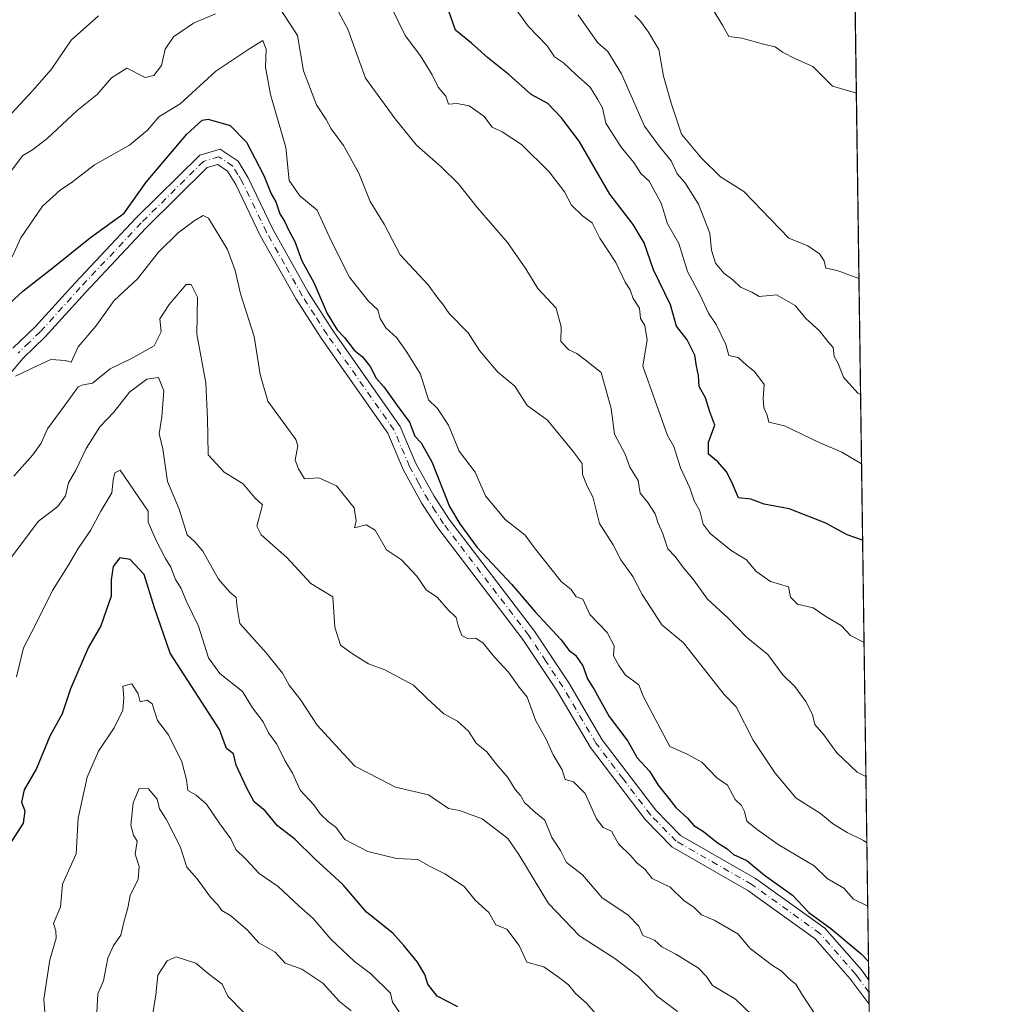
# Model space of a CAD drawing. Units: metres. Extents: x 593804 to 597258, y 4729068 to 4731429.
# Drawn here: x 597044 to 597247, y 4731049 to 4731253 of the extents above; entities that cross this region are included whole.
import ezdxf

# ---------------------------------------------------------------- set-up
doc = ezdxf.new("R2010")
doc.units = ezdxf.units.M
doc.header["$MEASUREMENT"] = 0
doc.linetypes.add('DGN Style 4', pattern=[2.6384748266838614, 1.318413404963828, -0.6592067024819142, 0.001648016756204785, -0.6592067024819142])
for name, color, linetype, lineweight in [('Arbolado forestal CxS', 92, 'Continuous', 0), ('Camino Cxs', 7, 'Continuous', 0), ('Camino eje', 30, 'DGN Style 4', 13), ('Comarca CxS', 21, 'Continuous', 0), ('Comunidad Autónoma CxS', 142, 'Continuous', 0), ('Curva de nivel maestra', 30, 'Continuous', 30), ('Curva de nivel normal', 30, 'Continuous', 0), ('Municipio CxS', 4, 'Continuous', 0), ('Provincia CxS', 1, 'Continuous', 0)]:
    doc.layers.add(name, color=color, linetype=linetype, lineweight=lineweight)

msp = doc.modelspace()

# ---------------------------------------------------------------- linework, layer by layer
at = {"layer": 'Arbolado forestal CxS', "color": 92, "linetype": 'Continuous', "lineweight": 0, "extrusion": (0.002786780748492674, -0.1983584570700497, 0.9801255819341975), "elevation": -936192.072366751, "flags": 128}
msp.add_lwpolyline([(663622.324116845, 4628794.242471727), (663622.324116845, 4628465.408178462)], dxfattribs=at)
at = {"layer": 'Arbolado forestal CxS', "color": 92, "linetype": 'Continuous', "lineweight": 0, "extrusion": (0.002845697659215061, -0.2028762254585059, 0.979200254875652), "elevation": -957531.2464598238, "flags": 128}
msp.add_lwpolyline([(663516.3403378914, 4624113.125594023), (663516.3403378914, 4624110.584392933)], dxfattribs=at)
at = {"layer": 'Arbolado forestal CxS', "color": 92, "linetype": 'Continuous', "lineweight": 0, "extrusion": (0.002286359232108991, -0.1623184781334355, 0.9867357722399179), "elevation": -765979.9939386065, "flags": 128}
msp.add_lwpolyline([(663794.2801424665, 4659632.01562881), (663794.2801424667, 4659629.489980851)], dxfattribs=at)
at = {"layer": 'Arbolado forestal CxS', "color": 92, "linetype": 'Continuous', "lineweight": 0}
msp.add_polyline3d([(596822.5827000003, 4730985.9871, 620.4357000000019), (596830.3579000002, 4731009.827099999, 623.5590999999986), (596845.0164000001, 4731034.329100001, 626.5893999999971), (596867.7659999998, 4731066.019500001, 631.2180999999982), (596893.0415000003, 4731094.838300001, 633.7667999999976), (596900.1593000004, 4731133.1511, 640.6380999999965), (596911.6801000005, 4731169.405900001, 645.5132000000012), (596904.9007000001, 4731200.9351, 652.221000000005), (596924.9272999996, 4731201.594500001, 647.3497000000061), (596936.6010999996, 4731215.725500001, 647.9594999999972), (596949.5040999996, 4731235.386299999, 648.9110999999976), (596972.8519000001, 4731263.648499999, 647.5757000000012), (597023.2335000001, 4731315.871900001, 649.0222000000067), (597048.4247000003, 4731337.990300001, 649.079700000002), (597065.0135000005, 4731347.205900001, 648.8608999999997), (597098.8059, 4731368.7095, 652.3052000000025), (597146.1152999997, 4731395.1281, 660.9450999999972), (597170.6917000003, 4731401.886299999, 665.3049000000028), (597169.0358999996, 4731406.0779, 665.8622000000032), (597180.1697000006, 4731396.4989, 666.0418000000063), (597200.4137000004, 4731387.967700001, 667.2148000000016), (597215.5553000001, 4731385.722800001, 667.1187000000064), (597228.9445000002, 4730432.683300001, 507.7002000000066)], dxfattribs=at)
at = {"layer": 'Camino Cxs', "color": 7, "linetype": 'Continuous', "lineweight": 0, "extrusion": (-0.001557116938944069, 0.1107777474553103, 0.9938439847660024), "elevation": 523765.6908024339, "flags": 128}
msp.add_lwpolyline([(-663655.416999557, -4693055.850264629), (-663655.416999557, -4693050.83892279)], dxfattribs=at)
at = {"layer": 'Camino Cxs', "color": 7, "linetype": 'Continuous', "lineweight": 0}
for points in [[(597042.9600999998, 4731184.720100001, 604.261799999993), (597047.5601000005, 4731189.1501, 603.557799999995), (597055.8300999999, 4731198.300100001, 605.7734000000055), (597068.4901000002, 4731211.720100001, 607.8628999999928), (597081.6501000002, 4731224.7601, 601.8708000000044), (597085.8800999997, 4731225.9901, 602.9866000000038), (597089.6101000002, 4731223.5101, 605.9854999999952), (597091.6901000004, 4731220.030099999, 608.4294999999984), (597096.7901, 4731209.4301, 611.2713999999978), (597104.1401000004, 4731196.380100001, 611.1101000000053), (597109.2301000003, 4731188.420100001, 610.2140000000073), (597123.1700999998, 4731168.540100001, 606.7891999999993), (597126.4301000005, 4731160.880100001, 603.688599999994), (597130.1801000005, 4731154.0601, 604.3736000000063), (597133.3501000004, 4731149.200099999, 605.2275999999983), (597150.9801000003, 4731126.090100001, 603.2295000000013), (597158.0800999999, 4731115.390100001, 602.5467999999964), (597164.9901000002, 4731103.630100001, 603.6751999999979), (597176.0900999998, 4731089.030099999, 601.900999999998), (597181.2401000002, 4731083.770099999, 603.4706000000006), (597196.7801000001, 4731074.860099999, 608.2415000000037), (597211.0900999998, 4731064.5801, 609.1175999999978), (597218.6700999998, 4731055.920100001, 603.3604999999952), (597220.2200999996, 4731053.780099999, 603.8702000000048), (597220.2901, 4731048.800100001, 604.4241000000038), (597216.3901000004, 4731054.0701, 600.8353999999963), (597209.1101000002, 4731062.390100001, 606.3050999999978), (597195.1901000004, 4731072.390100001, 603.557799999995), (597179.4301000005, 4731081.4301, 601.5669000000053), (597173.8701, 4731087.110099999, 600.3657999999997), (597162.5500999996, 4731101.9901, 603.903999999995), (597155.5900999998, 4731113.8301, 600.2360000000045), (597148.5900999998, 4731124.390100001, 601.8062000000064), (597130.9501, 4731147.5101, 603.823900000003), (597127.6700999998, 4731152.550100001, 602.0887999999978), (597123.7901, 4731159.590100001, 603.6061999999947), (597120.5900999998, 4731167.110099999, 602.5822000000044), (597106.7901, 4731186.790100001, 605.9438999999984), (597101.6300999997, 4731194.870100001, 607.1101000000053), (597094.1901000004, 4731208.0701, 606.045100000003), (597089.1101000002, 4731218.630100001, 602.8537999999971), (597087.4301000005, 4731221.4301, 600.1374999999971), (597085.3901000004, 4731222.790100001, 600.075800000006), (597083.1901000004, 4731222.1501, 599.3840000000055), (597070.5900999998, 4731209.670100001, 602.8230999999942), (597057.9901000002, 4731196.3101, 602.7186999999976), (597049.6700999998, 4731187.110099999, 600.2878999999957), (597045.1101000002, 4731182.710100001, 599.3231999999989), (597041.3501000004, 4731178.2301, 598.8701000000001)], [(597042.9600999998, 4731184.720100001, 604.261799999993), (597047.5601000005, 4731189.1501, 603.557799999995), (597055.8300999999, 4731198.300100001, 605.7734000000055), (597068.4901000002, 4731211.720100001, 607.8628999999928), (597081.6501000002, 4731224.7601, 601.8708000000044), (597085.8800999997, 4731225.9901, 602.9866000000038), (597089.6101000002, 4731223.5101, 605.9854999999952)], [(597220.2892000005, 4731048.800100001, 604.4242999999988), (597216.3901000004, 4731054.0701, 600.8353999999963), (597209.1101000002, 4731062.390100001, 606.3050999999978), (597195.1901000004, 4731072.390100001, 603.557799999995), (597179.4301000005, 4731081.4301, 601.5669000000053), (597173.8701, 4731087.110099999, 600.3657999999997), (597162.5500999996, 4731101.9901, 603.903999999995), (597155.5900999998, 4731113.8301, 600.2360000000045), (597148.5900999998, 4731124.390100001, 601.8062000000064), (597130.9501, 4731147.5101, 603.823900000003), (597127.6700999998, 4731152.550100001, 602.0887999999978), (597123.7901, 4731159.590100001, 603.6061999999947), (597120.5900999998, 4731167.110099999, 602.5822000000044), (597106.7901, 4731186.790100001, 605.9438999999984), (597101.6300999997, 4731194.870100001, 607.1101000000053), (597094.1901000004, 4731208.0701, 606.045100000003), (597089.1101000002, 4731218.630100001, 602.8537999999971), (597087.4301000005, 4731221.4301, 600.1374999999971), (597085.3901000004, 4731222.790100001, 600.075800000006), (597083.1901000004, 4731222.1501, 599.3840000000055), (597070.5900999998, 4731209.670100001, 602.8230999999942), (597057.9901000002, 4731196.3101, 602.7186999999976), (597049.6700999998, 4731187.110099999, 600.2878999999957), (597045.1101000002, 4731182.710100001, 599.3231999999989), (597041.3501000004, 4731178.2301, 598.8701000000001)], [(597089.6101000002, 4731223.5101, 605.9854999999952), (597091.6901000004, 4731220.030099999, 608.4294999999984), (597096.7901, 4731209.4301, 611.2713999999978), (597104.1401000004, 4731196.380100001, 611.1101000000053), (597109.2301000003, 4731188.420100001, 610.2140000000073), (597123.1700999998, 4731168.540100001, 606.7891999999993), (597126.4301000005, 4731160.880100001, 603.688599999994), (597130.1801000005, 4731154.0601, 604.3736000000063), (597133.3501000004, 4731149.200099999, 605.2275999999983), (597150.9801000003, 4731126.090100001, 603.2295000000013), (597158.0800999999, 4731115.390100001, 602.5467999999964), (597164.9901000002, 4731103.630100001, 603.6751999999979), (597176.0900999998, 4731089.030099999, 601.900999999998), (597181.2401000002, 4731083.770099999, 603.4706000000006), (597196.7801000001, 4731074.860099999, 608.2415000000037), (597211.0900999998, 4731064.5801, 609.1175999999978), (597218.6700999998, 4731055.920100001, 603.3604999999952), (597220.2192000002, 4731053.780099999, 603.8690999999963)]]:
    msp.add_polyline3d(points, dxfattribs=at)
at = {"layer": 'Camino eje', "color": 30, "linetype": 'DGN Style 4', "lineweight": 13}
msp.add_polyline3d([(597220.2537000002, 4731051.291999999, 603.2866999999969), (597218.3051000005, 4731053.925100001, 601.7358999999997), (597217.5301000001, 4731054.995100001, 601.2103999999963), (597210.1001000004, 4731063.485099999, 607.8178999999947), (597195.9851000002, 4731073.6251, 605.7534000000014), (597180.3350999998, 4731082.600099999, 602.2624000000069), (597174.9801000003, 4731088.0701, 600.9842000000062), (597169.3201000001, 4731095.5101, 602.2041000000027), (597163.7701000003, 4731102.8101, 603.5728999999993), (597156.8350999998, 4731114.610099999, 601.3383000000031), (597153.3350999998, 4731119.890100001, 601.2805999999982), (597149.7851, 4731125.2401, 602.4752000000008), (597132.1501000002, 4731148.3551, 604.216499999995), (597130.5100999996, 4731150.8751, 604.2642000000051), (597128.9250999996, 4731153.3051, 603.2281999999977), (597127.0500999996, 4731156.715100001, 602.7209000000003), (597125.1101000002, 4731160.235099999, 603.3579000000027), (597121.8800999997, 4731167.825099999, 604.1128000000026), (597108.0100999996, 4731187.6051, 607.3052000000025), (597105.4650999998, 4731191.585100001, 610.6720999999961), (597102.8850999996, 4731195.6251, 608.7842999999993), (597099.2100999998, 4731202.1501, 606.3034000000043), (597095.4901000002, 4731208.7501, 608.4570999999996), (597090.4001000002, 4731219.3301, 605.6049000000058), (597089.5601000005, 4731220.7301, 604.2765999999974), (597088.5201000003, 4731222.470100001, 602.5005999999995), (597085.6350999996, 4731224.390100001, 601.4848999999958), (597082.4200999998, 4731223.4551, 599.7620000000024), (597069.5401, 4731210.6951, 605.1092000000062), (597056.9101, 4731197.3051, 603.7186999999976), (597048.6151000002, 4731188.130100001, 601.3788999999961), (597046.3350999998, 4731185.9301, 601.0690999999933), (597044.0351, 4731183.715100001, 601.5486999999994)], dxfattribs=at)
at = {"layer": 'Comarca CxS', "color": 21, "linetype": 'Continuous', "lineweight": 0, "flags": 128}
msp.add_lwpolyline([(595386.4961320987, 4729089.73467123), (593835.2000007101, 4729068.289982677), (593820.4992376138, 4730153.421134843), (593811.0280764495, 4730852.531239445), (593803.8600007105, 4731381.639982653), (594714.220738629, 4731394.228837244), (597214.9500007347, 4731428.809982655), (597247.4500007342, 4729115.459982679)], close=True, dxfattribs=at)
at = {"layer": 'Comunidad Autónoma CxS', "color": 142, "linetype": 'Continuous', "lineweight": 0, "flags": 128}
msp.add_lwpolyline([(595386.4961320987, 4729089.73467123), (593835.2000007101, 4729068.289982677), (593820.4992376138, 4730153.421134843), (593811.0280764495, 4730852.531239445), (593803.8600007105, 4731381.639982653), (594714.220738629, 4731394.228837244), (597214.9500007347, 4731428.809982655), (597247.4500007342, 4729115.459982679)], close=True, dxfattribs=at)
at = {"layer": 'Curva de nivel maestra', "color": 30, "linetype": 'Continuous', "lineweight": 30, "flags": 128}
for points, elevation in [([(597218.9376999997, 4731144.967499999), (597215.7699999996, 4731146.100099999), (597211.29, 4731148.4801), (597203.7199999997, 4731151.470100001), (597198.5499999998, 4731152.4001), (597195.7999999998, 4731153.470100001), (597193.2599999999, 4731153.7501), (597191.9800000006, 4731156.6501), (597190.7999999998, 4731159.0701), (597188.9299999997, 4731161.220100001), (597187.0199999996, 4731162.8101), (597187.04, 4731165.280099999), (597188.3099999996, 4731168.770099999), (597187.29, 4731171.5801), (597186.4000000004, 4731174.470100001), (597185.1100000005, 4731176.780099999), (597184.9699999997, 4731179.0801), (597184.5099999999, 4731181.030099999), (597184.2000000002, 4731183.290100001), (597182.5700000003, 4731186.4901), (597180.4100000003, 4731189.290100001), (597179.1699999999, 4731193.7401), (597175.6299999999, 4731200.950099999), (597173.6799999997, 4731206.5701), (597171.4500000002, 4731210.340100001), (597166.5899999999, 4731216.6501), (597160.2599999999, 4731227.620100001), (597156.5300000003, 4731232.530099999), (597153.7599999999, 4731235.4301), (597150.29, 4731237.290100001), (597145.7400000002, 4731241.4101), (597141.2800000003, 4731244.940099999), (597137.9100000003, 4731247.9101), (597134.6299999999, 4731250.630100001), (597133.25, 4731254.590100001)], 625), ([(597039.3300000001, 4731191.380100001), (597044.9800000006, 4731196.590100001), (597051.3300000001, 4731201.4301), (597059, 4731207.690099999), (597066, 4731212.7401), (597070.5899999999, 4731219.140100001), (597078.9800000006, 4731229.100099999), (597082.1600000003, 4731231.960100001), (597083.3799999999, 4731232.210100001), (597087.9800000006, 4731230.880100001), (597091.3399999999, 4731227.4001), (597094.9299999997, 4731220.5101), (597096.4199999999, 4731216.7501), (597097.3799999999, 4731215.050100001), (597098.2300000006, 4731212.5601), (597099.2199999997, 4731211.050100001), (597100.1200000001, 4731209.110099999), (597101.3499999996, 4731206.840100001), (597102.8200000003, 4731202.8201), (597105.25, 4731198.380100001), (597108.04, 4731191.9001), (597110.0899999999, 4731188.550100001), (597111.6399999997, 4731186.9801), (597113.6399999997, 4731184.300100001), (597115.3200000003, 4731182.9901), (597116.9800000006, 4731180.9801), (597118.2100000001, 4731178.540100001), (597119.7599999999, 4731176.7601), (597122.5099999999, 4731172.840100001), (597125.0800000001, 4731169.4101), (597126.1799999997, 4731166.520099999), (597127.4800000006, 4731165.110099999), (597129.6900000004, 4731161.2301), (597133.3799999999, 4731151.970100001), (597135.4900000002, 4731148.340100001), (597139.1200000001, 4731143.420100001), (597146.2100000001, 4731135.880100001), (597151.1399999997, 4731130.140100001), (597156.4100000003, 4731124.4101), (597158.1299999999, 4731122.130100001), (597159.4500000002, 4731121.120100001), (597160.9600000001, 4731118.960100001), (597161.9299999997, 4731116.2601), (597163.3499999996, 4731114.020099999), (597166.4299999997, 4731108.4301), (597170.3300000001, 4731103.3201), (597172.2199999997, 4731099.890100001), (597174.7800000003, 4731097.120100001), (597176.5599999996, 4731094.220100001), (597178.8099999996, 4731091.470100001), (597180.2400000002, 4731089.5701), (597182.7000000002, 4731087.360099999), (597184, 4731085.870100001), (597185.9800000006, 4731084.620100001), (597188.8099999996, 4731082.3101), (597190.8600000005, 4731081.020099999), (597192.1900000004, 4731079.850099999), (597194.9500000002, 4731078.610099999), (597198.5899999999, 4731075.590100001), (597204.4299999997, 4731071.4301), (597207.8200000003, 4731067.8201), (597212.3499999996, 4731064.520099999), (597218.6200000001, 4731059.290100001), (597220.1640999997, 4731057.671200001)], 600), ([(597135.0800000001, 4731048.2501), (597130.7999999998, 4731050.470100001), (597128.8700000001, 4731052.960100001), (597128.2699999996, 4731054.9901), (597126.7800000003, 4731057.540100001), (597123.9000000004, 4731060.960100001), (597121.6200000001, 4731063.5101), (597116.1799999997, 4731067.9101), (597111.2699999996, 4731073.600099999), (597105.5599999996, 4731078.9001), (597101.3499999996, 4731083.0101), (597097.75, 4731085.7501), (597095.2100000001, 4731088.870100001), (597092.8899999997, 4731090.7501), (597091.4100000003, 4731093.590100001), (597089.1799999997, 4731098.350099999), (597088.6600000003, 4731100.720100001), (597087.1900000004, 4731101.780099999), (597085.7300000006, 4731105.710100001), (597075.5199999996, 4731121.520099999), (597072.25, 4731130.920100001), (597070.1100000005, 4731137.840100001), (597067.2400000002, 4731140.940099999), (597065.0899999999, 4731141.3101), (597063.7100000001, 4731139.4801), (597063.2800000003, 4731136.7601), (597063.2800000003, 4731133.3301), (597061.1399999997, 4731127.190099999), (597058.5999999996, 4731122.770099999), (597054.9199999999, 4731114.190099999), (597053.1600000003, 4731109.0001), (597050.6200000001, 4731104.3301), (597047.8399999999, 4731097.670100001), (597045.3099999996, 4731093.2501), (597044.7400000002, 4731090.670100001), (597045.4299999997, 4731088.920100001), (597045.1100000005, 4731086.3301), (597042.0800000001, 4731081.670100001)], 575)]:
    msp.add_lwpolyline(points, dxfattribs=dict(at, elevation=elevation))
at = {"layer": 'Curva de nivel normal', "color": 30, "linetype": 'Continuous', "lineweight": 0, "flags": 128}
for points, elevation in [([(597219.6255999999, 4731096.002499999), (597217.8200000003, 4731096.920100001), (597213.5800000001, 4731100.9301), (597210.8899999997, 4731104.630100001), (597209.0599999996, 4731106.7501), (597208.5300000003, 4731108.860099999), (597207.2100000001, 4731111.5701), (597204.8899999997, 4731114.6501), (597202.4000000004, 4731117.090100001), (597199.29, 4731121.290100001), (597194.8899999997, 4731124.840100001), (597191.0300000003, 4731128.850099999), (597186.79, 4731132.7401), (597183.7599999999, 4731136.950099999), (597181.8399999999, 4731139.2601), (597180.0800000001, 4731141.600099999), (597178.5999999996, 4731143.1801), (597177.5, 4731146.4801), (597176.5599999996, 4731148.470100001), (597175.9900000002, 4731150.4101), (597174.4199999999, 4731152.790100001), (597172.8799999999, 4731154.690099999), (597172.4500000002, 4731157.3201), (597170.7300000006, 4731160.110099999), (597169.7800000003, 4731162.780099999), (597167.5599999996, 4731166.9001), (597166.8899999997, 4731172.220100001), (597164.7999999998, 4731179.6801), (597161.4900000002, 4731182.360099999), (597159.75, 4731183.630100001), (597158.0999999996, 4731184.4301), (597156.4600000001, 4731186.1601), (597156.5300000003, 4731189.1601), (597155.4600000001, 4731193.020099999), (597151.6900000004, 4731197.0801), (597149.1600000003, 4731201.200099999), (597145.3799999999, 4731206.640100001), (597139.1799999997, 4731213.840100001), (597135.1799999997, 4731218.850099999), (597131.6799999997, 4731222.350099999), (597126.5300000003, 4731226.790100001), (597122.1200000001, 4731232.2301), (597119.9400000004, 4731235.3301), (597115.9800000006, 4731240.670100001), (597112.29, 4731250.870100001), (597108.4500000002, 4731258.120100001)], 615), ([(597097.5199999996, 4731256.2601), (597101.9199999999, 4731249.540100001), (597103.1100000005, 4731242.1801), (597105.8099999996, 4731235.1501), (597107.8200000003, 4731232.1601), (597108.8799999999, 4731230.220100001), (597111.4199999999, 4731226.770099999), (597114.5899999999, 4731220.9901), (597116.9500000002, 4731215.120100001), (597119.8499999996, 4731210.470100001), (597123.1299999999, 4731204.090100001), (597128.9600000001, 4731197.840100001), (597130.9800000006, 4731195.120100001), (597131.9600000001, 4731193.960100001), (597133.2800000003, 4731191.940099999), (597137.2599999999, 4731187.9301), (597139.5599999996, 4731184.2301), (597143.3799999999, 4731179.7601), (597146.8899999997, 4731176.850099999), (597149.4299999997, 4731172.9001), (597153.6600000003, 4731169.860099999), (597159.0099999999, 4731163.340100001), (597160.8700000001, 4731160.870100001), (597160.9199999999, 4731158.590100001), (597161.8799999999, 4731156.1801), (597163.0899999999, 4731153.960100001), (597164.4299999997, 4731148.4001), (597167.2599999999, 4731144.020099999), (597168.8600000005, 4731140.9101), (597171.3700000001, 4731137.470100001), (597173.2699999996, 4731133.6801), (597177.3300000001, 4731127.4101), (597181.8300000001, 4731123.710100001), (597190.2699999996, 4731113.0001), (597192.7699999996, 4731110.440099999), (597196.2699999996, 4731103.550100001), (597200.8399999999, 4731096.6601), (597205.1900000004, 4731091.4801), (597210.1799999997, 4731088.340100001), (597212.7000000002, 4731086.2401), (597215.7199999997, 4731084.380100001), (597219.0999999996, 4731082.770099999), (597219.8183000004, 4731082.2862)], 610), ([(597219.2353999997, 4731123.7719), (597216.4199999999, 4731125.2401), (597214.4800000006, 4731127.300100001), (597211.3499999996, 4731129.140100001), (597208.6699999999, 4731130.940099999), (597205.4699999997, 4731131.690099999), (597204, 4731133.1801), (597203.5700000003, 4731135.3101), (597199.8399999999, 4731136.380100001), (597196.8399999999, 4731138.5101), (597194.8700000001, 4731140.870100001), (597191.7400000002, 4731142.8201), (597187.3600000005, 4731146.340100001), (597185.9000000004, 4731148.3101), (597185.2000000002, 4731151.0601), (597184.04, 4731153.1501), (597183.1600000003, 4731155.8301), (597181.2400000002, 4731159.9801), (597179.8700000001, 4731164.390100001), (597178.5499999998, 4731166.6601), (597173.3899999997, 4731181.0001), (597174.29, 4731186.470100001), (597173.8099999996, 4731189.470100001), (597172.9199999999, 4731190.920100001), (597172.75, 4731193.0601), (597171.4500000002, 4731195.030099999), (597170.8200000003, 4731196.800100001), (597169.7599999999, 4731198.420100001), (597167.7999999998, 4731202.470100001), (597164.5300000003, 4731207.530099999), (597162.8899999997, 4731210.710100001), (597160.9100000003, 4731212.1801), (597158.6600000003, 4731214.390100001), (597157.1900000004, 4731217.170100001), (597154, 4731221.2501), (597148.2999999998, 4731226.970100001), (597144.2599999999, 4731229.590100001), (597142.2000000002, 4731230.530099999), (597140.4699999997, 4731232.800100001), (597137.4800000006, 4731234.940099999), (597135, 4731235.470100001), (597133.1600000003, 4731235.280099999), (597132.5999999996, 4731236.9301), (597131, 4731238.8101), (597129.7800000003, 4731241.370100001), (597127.3700000001, 4731245.340100001), (597124.2000000002, 4731249.5001), (597121.2999999998, 4731255.450099999)], 620), ([(597146.2400000002, 4731256.2401), (597149.7000000002, 4731251.4801), (597153.5800000001, 4731247.380100001), (597155.0899999999, 4731245.090100001), (597157.0199999996, 4731243.880100001), (597159.54, 4731241.420100001), (597162.4800000006, 4731238.8201), (597164.04, 4731236.340100001), (597165.0800000001, 4731234.5101), (597165.7800000003, 4731231.380100001), (597168.9199999999, 4731226.420100001), (597171.54, 4731223.220100001), (597173.0099999999, 4731220.950099999), (597174.75, 4731219.360099999), (597177.2199999997, 4731214.7601), (597178.5499999998, 4731210.530099999), (597180.8399999999, 4731206.420100001), (597182.6799999997, 4731200.6601), (597185.3099999996, 4731195.7301), (597187, 4731192.020099999), (597188.5899999999, 4731189.6601), (597190.5800000001, 4731185.520099999), (597191.25, 4731183.2301), (597193.1600000003, 4731182.8201), (597194.8799999999, 4731181.220100001), (597196.5700000003, 4731179.9001), (597198.5700000003, 4731177.2401), (597198.3700000001, 4731174.370100001), (597198.4600000001, 4731172.4001), (597199.1500000004, 4731170.880100001), (597199.5099999999, 4731169.440099999), (597202.7800000003, 4731168.6801), (597209.9299999997, 4731165.220100001), (597214.5999999996, 4731163.1801), (597218.7149999999, 4731160.8156)], 630), ([(597217.6365, 4731237.5823), (597212.6799999997, 4731239.0001), (597208.6200000001, 4731243.120100001), (597205.04, 4731244.700099999), (597202.3399999999, 4731246.0701), (597200.8499999996, 4731247.1601), (597198.4100000003, 4731247.720100001), (597193.9500000002, 4731249.0101), (597191.2300000006, 4731249.3201), (597189.9199999999, 4731251.640100001), (597187.0700000003, 4731256.300100001)], 645), ([(597042.6699999999, 4731221.550100001), (597045, 4731224.700099999), (597046.9900000002, 4731225.8101), (597049.9500000002, 4731228.110099999), (597056.2599999999, 4731234.0001), (597060.4400000004, 4731237.3301), (597063.4000000004, 4731240.7301), (597066.5199999996, 4731242.7601), (597070.3300000001, 4731240.8201), (597072.1200000001, 4731241.2501), (597073.7199999997, 4731243.3301), (597074.4800000006, 4731246.670100001), (597076.2100000001, 4731249.2301), (597080.3700000001, 4731252.0701), (597084.9000000004, 4731254.020099999)], 610), ([(597060.6799999997, 4731253.620100001), (597055.0499999998, 4731248.5801), (597050.9299999997, 4731242.5801), (597047, 4731238.050100001), (597042.7199999997, 4731233.4301)], 615), ([(597218.5136000002, 4731175.156300001), (597217.9600000001, 4731175.4001), (597214.9900000002, 4731178.7301), (597213.8799999999, 4731181.540100001), (597213.0099999999, 4731183.0101), (597212.8700000001, 4731184.870100001), (597211.7599999999, 4731186.100099999), (597209.9800000006, 4731188.3201), (597207.1900000004, 4731190.860099999), (597204.9900000002, 4731193.590100001), (597201.0800000001, 4731195.800100001), (597197.5300000003, 4731195.460100001), (597195.9900000002, 4731196.3201), (597193.6200000001, 4731197.4001), (597192.0899999999, 4731198.890100001), (597190.1600000003, 4731200.280099999), (597188.4400000004, 4731202.360099999), (597187.6699999999, 4731205.020099999), (597187.3200000003, 4731208.5701), (597184.9500000002, 4731214.600099999), (597182.0999999996, 4731219.100099999), (597180.5599999996, 4731220.890100001), (597179.2599999999, 4731223.590100001), (597176.8799999999, 4731226.540100001), (597173.7599999999, 4731230.7601), (597168.9900000002, 4731241.5801), (597166.1900000004, 4731246.200099999), (597164.0599999996, 4731248.0801), (597160.0499999998, 4731253.800100001)], 635), ([(597218.1764000002, 4731199.1579), (597213.6500000004, 4731200.860099999), (597211.2999999998, 4731201.3201), (597210.9500000002, 4731202.850099999), (597210, 4731204.300100001), (597207.5999999996, 4731205.9801), (597203.6399999997, 4731207.520099999), (597194.3600000005, 4731217.200099999), (597189.5099999999, 4731220.2301), (597185.5899999999, 4731224.100099999), (597181.4100000003, 4731229.0801), (597179.3399999999, 4731235.270099999), (597177.7300000006, 4731241.100099999), (597176.7300000006, 4731246.6601), (597174.5700000003, 4731250.220100001), (597172.9600000001, 4731252.530099999), (597171.7300000006, 4731253.700099999)], 640), ([(597042.7999999998, 4731203.6801), (597044.6200000001, 4731207.640100001), (597049.1200000001, 4731214.140100001), (597052.75, 4731217.4901), (597055.3300000001, 4731219.200099999), (597059.8499999996, 4731222.7601), (597067.0800000001, 4731226.780099999), (597070.8200000003, 4731229.950099999), (597073.1900000004, 4731232.670100001), (597077.6299999999, 4731235.4001), (597084.9600000001, 4731242.170100001), (597091.8300000001, 4731246.700099999), (597094.7199999997, 4731248.4901), (597095.4199999999, 4731246.710100001), (597095.25, 4731243.0001), (597096.3099999996, 4731237.3301), (597099.4500000002, 4731226.3301), (597100.2000000002, 4731219.520099999), (597102.3899999997, 4731216.280099999), (597105.9400000004, 4731213.3201), (597108.9199999999, 4731206.870100001), (597112.6799999997, 4731199.460100001), (597116.5700000003, 4731194.4901), (597118.5300000003, 4731192.6601), (597119.0199999996, 4731190.870100001), (597120.2100000001, 4731188.970100001), (597122.5, 4731186.860099999), (597124.5300000003, 4731183.9101), (597127.3600000005, 4731179.360099999), (597129.0599999996, 4731174.0601), (597130.9100000003, 4731172.2401), (597133.1399999997, 4731168.8201), (597135.3899999997, 4731163.420100001), (597138.6900000004, 4731159.030099999), (597140.7999999998, 4731154.140100001), (597144.8899999997, 4731149.220100001), (597149.0199999996, 4731146.020099999), (597150.8899999997, 4731143.470100001), (597156.5, 4731136.420100001), (597158.5899999999, 4731134.7501), (597159.5800000001, 4731133.210100001), (597161, 4731132.7501), (597162.4100000003, 4731129.5801), (597166.0199999996, 4731125.840100001), (597167.4699999997, 4731123.040100001), (597167.3499999996, 4731120.970100001), (597168.4500000002, 4731119.0101), (597169.7599999999, 4731117.090100001), (597172.6100000005, 4731115.020099999), (597173.4900000002, 4731112.640100001), (597179, 4731102.210100001), (597182.6200000001, 4731100.620100001), (597185.6699999999, 4731099.0001), (597188.7599999999, 4731095.7401), (597190.9299999997, 4731094.210100001), (597192.5599999996, 4731091.210100001), (597193.8799999999, 4731089.960100001), (597194.4699999997, 4731088.7601), (597194.9500000002, 4731086.7401), (597197.1299999999, 4731085.020099999), (597201.4400000004, 4731081.9001), (597208.8799999999, 4731077.5001), (597211.5700000003, 4731074.840100001), (597215.0700000003, 4731072.850099999), (597217.0499999998, 4731070.5801), (597220.0027000001, 4731069.158399999)], 605), ([(597209.2400000002, 4731046.470100001), (597206.4699999997, 4731050.710100001), (597205.1200000001, 4731052.960100001), (597203.7400000002, 4731054.0701), (597202.0499999998, 4731055.720100001), (597200.2999999998, 4731056.840100001), (597195.6799999997, 4731060.380100001), (597193.0700000003, 4731063.4001), (597188.2100000001, 4731066.210100001), (597185.54, 4731067.340100001), (597184.0199999996, 4731068.840100001), (597181.8899999997, 4731070.340100001), (597179.0999999996, 4731073.100099999), (597175.3799999999, 4731074.870100001), (597173.8300000001, 4731076.780099999), (597172.2400000002, 4731078.0601), (597170.9199999999, 4731079.5801), (597168.4100000003, 4731082.0801), (597166.9400000004, 4731084.6601), (597165.2100000001, 4731085.4301), (597163.8099999996, 4731087.200099999), (597161.4500000002, 4731092.4801), (597159.0599999996, 4731094.880100001), (597157.3399999999, 4731095.380100001), (597156.6799999997, 4731097.350099999), (597154.8600000005, 4731100.520099999), (597153.3899999997, 4731103.710100001), (597151.2300000006, 4731107.5101), (597149.4400000004, 4731112.420100001), (597147.8399999999, 4731114.5101), (597145.6200000001, 4731117.620100001), (597142.7199999997, 4731120.720100001), (597140.3300000001, 4731123.640100001), (597138.8499999996, 4731124.6601), (597137.1399999997, 4731124.620100001), (597135.9199999999, 4731125.2401), (597135.2100000001, 4731127.020099999), (597134.7599999999, 4731128.950099999), (597133.0199999996, 4731130.5801), (597130.8899999997, 4731133.120100001), (597128.5499999998, 4731134.700099999), (597126.6200000001, 4731137.530099999), (597123.4600000001, 4731140.860099999), (597120.3300000001, 4731142.9901), (597118.0099999999, 4731147.0101), (597116.1200000001, 4731148.120100001), (597113.7199999997, 4731147.520099999), (597114.0199999996, 4731148.9801), (597113.6500000004, 4731151.670100001), (597109.9900000002, 4731156.2301), (597106.3499999996, 4731157.890100001), (597103.3499999996, 4731157.6801), (597102.1100000005, 4731159.770099999), (597101.4100000003, 4731161.520099999), (597102, 4731164.4801), (597101.5499999998, 4731165.8301), (597095.7800000003, 4731173.780099999), (597094.2000000002, 4731179.280099999), (597092.9299999997, 4731187.1601), (597090.0800000001, 4731196.0001), (597089, 4731200.840100001), (597087.3799999999, 4731205.1601), (597083.4400000004, 4731211.710100001), (597082.3300000001, 4731212.2601), (597080.4699999997, 4731211.140100001), (597077.1699999999, 4731208.670100001), (597073.1100000005, 4731204.620100001), (597068.7699999996, 4731199.130100001), (597063.9199999999, 4731194.620100001), (597060.1100000005, 4731189.3301), (597056.4900000002, 4731185.0001), (597055.0499999998, 4731181.880100001), (597053.8399999999, 4731182.170100001), (597050.8099999996, 4731182.370100001), (597046.9800000006, 4731180.5801), (597043.4800000006, 4731178.9801)], 595), ([(597196.0700000003, 4731046.5601), (597192.5800000001, 4731049.880100001), (597187.8600000005, 4731052.6801), (597186.5899999999, 4731054.590100001), (597184.9800000006, 4731056.3101), (597180.2699999996, 4731059.210100001), (597177.3399999999, 4731060.7401), (597175.8499999996, 4731062.120100001), (597173.4100000003, 4731063.090100001), (597172.5800000001, 4731064.9901), (597170.3200000003, 4731067.340100001), (597164.9900000002, 4731070.870100001), (597160.9100000003, 4731075.600099999), (597157.6299999999, 4731078.170100001), (597156.3899999997, 4731080.670100001), (597154.5499999998, 4731083.370100001), (597153.1299999999, 4731086.920100001), (597150.8499999996, 4731088.850099999), (597148.9299999997, 4731090.600099999), (597148.0800000001, 4731092.0801), (597147, 4731093.340100001), (597145.4400000004, 4731095.770099999), (597143, 4731098.6601), (597141.0999999996, 4731101.100099999), (597138.9100000003, 4731102.9101), (597137.3099999996, 4731105.420100001), (597135.0099999999, 4731107.440099999), (597132.2100000001, 4731108.9901), (597128.7999999998, 4731112.0701), (597125.8899999997, 4731114.940099999), (597119.9900000002, 4731118.100099999), (597116.6200000001, 4731119.370100001), (597113.2599999999, 4731121.4301), (597110.7999999998, 4731123.200099999), (597109.6600000003, 4731126.950099999), (597109.25, 4731133.2501), (597104.6299999999, 4731135.960100001), (597099.6799999997, 4731141.380100001), (597094.3700000001, 4731146.040100001), (597093.5099999999, 4731147.840100001), (597094.6399999997, 4731152.3101), (597093.0899999999, 4731153.7601), (597090.6600000003, 4731156.6601), (597086.7000000002, 4731159.030099999), (597083.3899999997, 4731162.630100001), (597083.3300000001, 4731166.610099999), (597083.2699999996, 4731170.090100001), (597082.8799999999, 4731177.5601), (597081.0800000001, 4731187.6601), (597081.2000000002, 4731195.3101), (597079.9100000003, 4731197.9101), (597078.8300000001, 4731197.960100001), (597075.2999999998, 4731193.780099999), (597073.3600000005, 4731190.850099999), (597073.6799999997, 4731188.100099999), (597072.1799999997, 4731185.2401), (597067.3600000005, 4731182.530099999), (597063.0899999999, 4731180.4801), (597059.4199999999, 4731177.5101), (597057.4800000006, 4731177.1801), (597056.4400000004, 4731176.720100001), (597054.5599999996, 4731174.0101), (597050.0999999996, 4731168.050100001), (597048.8399999999, 4731165.0801), (597047.0899999999, 4731162.6601), (597043.1500000004, 4731158.2301)], 590.0000000000001), ([(597180.6100000005, 4731047.280099999), (597176.4299999997, 4731050.4301), (597172.54, 4731054.540100001), (597167.6100000005, 4731058.280099999), (597160.3099999996, 4731062.9801), (597153.8600000005, 4731069.6801), (597147.7100000001, 4731079.860099999), (597145.4800000006, 4731083.1501), (597140.1600000003, 4731087.200099999), (597135.4800000006, 4731088.970100001), (597133.1500000004, 4731089.350099999), (597129, 4731092.190099999), (597122.2100000001, 4731093.7601), (597118.8799999999, 4731095.550100001), (597113.7800000003, 4731098.120100001), (597105.9400000004, 4731106.610099999), (597102.6100000005, 4731111.800100001), (597100.1600000003, 4731114.9301), (597098.7599999999, 4731117.4101), (597095.4299999997, 4731121.600099999), (597089.9800000006, 4731127.670100001), (597089.3700000001, 4731130.9901), (597089.1900000004, 4731133.100099999), (597087.8499999996, 4731134.1801), (597085.5599999996, 4731136.9001), (597082.3200000003, 4731142.6601), (597080.6500000004, 4731144.6501), (597079.0800000001, 4731146.0801), (597077.4199999999, 4731151.420100001), (597074.9699999997, 4731157.110099999), (597074, 4731163.880100001), (597073.2199999997, 4731167.020099999), (597073.8300000001, 4731170.5001), (597074.2300000006, 4731175.9001), (597073.0800000001, 4731178.690099999), (597070.7000000002, 4731178.340100001), (597067.1299999999, 4731175.6501), (597063.8399999999, 4731171.4901), (597060.9600000001, 4731168.4301), (597058.1600000003, 4731163.9901), (597055.9800000006, 4731159.5001), (597054.4900000002, 4731156.8201), (597053.8399999999, 4731154.170100001), (597052.29, 4731151.960100001), (597048.29, 4731148.870100001), (597039.6600000003, 4731137.530099999)], 585), ([(597163.54, 4731046.960100001), (597161.8200000003, 4731049.0001), (597159.4400000004, 4731051.030099999), (597158.0199999996, 4731052.860099999), (597155.9600000001, 4731054.420100001), (597152.9000000004, 4731056.5701), (597149.3899999997, 4731057.520099999), (597147.8099999996, 4731060.9801), (597145.2400000002, 4731064.360099999), (597142.9500000002, 4731065.280099999), (597141.5, 4731067.8301), (597138.6699999999, 4731070.380100001), (597136.4000000004, 4731073.210100001), (597132.4299999997, 4731075.840100001), (597129.2400000002, 4731077.390100001), (597126.79, 4731078.8301), (597122.3700000001, 4731079.030099999), (597116.4699999997, 4731080.460100001), (597111.7000000002, 4731082.970100001), (597109.8300000001, 4731085.4801), (597108.2999999998, 4731086.630100001), (597106.5700000003, 4731088.2401), (597105.2699999996, 4731090.120100001), (597102.4199999999, 4731093.140100001), (597100.8600000005, 4731096.670100001), (597099.2800000003, 4731099.3301), (597097.6399999997, 4731102.670100001), (597095.9100000003, 4731105.040100001), (597094.79, 4731107.350099999), (597092.5499999998, 4731110.220100001), (597090.5, 4731113.620100001), (597085.8300000001, 4731117.340100001), (597083.4600000001, 4731120.590100001), (597081.3899999997, 4731127.1601), (597078.8700000001, 4731132.4301), (597077.7800000003, 4731134.920100001), (597076.6299999999, 4731136.800100001), (597075.6699999999, 4731139.340100001), (597074.54, 4731141.1501), (597072.6500000004, 4731144.920100001), (597070.9900000002, 4731148.670100001), (597070.9500000002, 4731151.0001), (597065.1699999999, 4731159.5001), (597064.0800000001, 4731158.9001), (597063.7199999997, 4731157.390100001), (597063.4500000002, 4731154.7601), (597061.1500000004, 4731151.0001), (597059.0499999998, 4731147.0001), (597056.4500000002, 4731143.2401), (597054.54, 4731139.940099999), (597051.1900000004, 4731134.5701), (597047.7599999999, 4731127.670100001), (597045.1500000004, 4731122.670100001), (597043.7000000002, 4731116.670100001)], 580), ([(597122.9500000002, 4731047.2401), (597121.5599999996, 4731049.2301), (597121.1299999999, 4731051.130100001), (597117.0300000003, 4731055.190099999), (597113.6799999997, 4731057.6501), (597108.7800000003, 4731062.280099999), (597105.1600000003, 4731066.610099999), (597102.1900000004, 4731069.220100001), (597097.8899999997, 4731073.220100001), (597093.9299999997, 4731075.9301), (597091.1799999997, 4731078.850099999), (597089.1200000001, 4731080.880100001), (597088.0800000001, 4731083.110099999), (597085.79, 4731086.220100001), (597083.0300000003, 4731090.2501), (597080.9299999997, 4731092.1501), (597079.2000000002, 4731093.090100001), (597078.9400000004, 4731095.280099999), (597077.9100000003, 4731099.0101), (597075.1600000003, 4731104.620100001), (597072.9100000003, 4731107.5701), (597071.8099999996, 4731111.040100001), (597070.79, 4731111.8301), (597069.3300000001, 4731111.4801), (597068.8799999999, 4731113.130100001), (597067.5800000001, 4731115.2301), (597065.7400000002, 4731114.7401), (597065.9400000004, 4731112.270099999), (597065.7400000002, 4731109.7401), (597063.9600000001, 4731106.0601), (597060.6900000004, 4731101.220100001), (597058.3600000005, 4731095.850099999), (597056.4699999997, 4731087.390100001), (597056.04, 4731080.0001), (597053.2199999997, 4731073.670100001), (597052.8399999999, 4731069.0001), (597051.3899999997, 4731065.5101), (597051.8700000001, 4731064.050100001), (597051.9500000002, 4731062.5101), (597050.6299999999, 4731058.0001), (597049.3399999999, 4731049.880100001), (597049.7599999999, 4731044.470100001)], 570), ([(597112.9900000002, 4731047.460100001), (597110.5999999996, 4731049.380100001), (597107.1600000003, 4731053.1601), (597102.7699999996, 4731056.100099999), (597099.3499999996, 4731057.350099999), (597097.2599999999, 4731059.590100001), (597093.8899999997, 4731061.5601), (597091.5199999996, 4731064.190099999), (597088.1200000001, 4731067.120100001), (597086.2300000006, 4731068.2301), (597085.4199999999, 4731069.420100001), (597083.9100000003, 4731070.9901), (597081.1500000004, 4731074.8101), (597078.9699999997, 4731077.190099999), (597077.6100000005, 4731081.4901), (597074.7199999997, 4731087.190099999), (597073.3099999996, 4731089.3101), (597072.8200000003, 4731091.300100001), (597071.04, 4731093.460100001), (597069.1299999999, 4731093.530099999), (597067.8700000001, 4731090.540100001), (597067.3799999999, 4731085.920100001), (597067.9000000004, 4731083.870100001), (597068.6799999997, 4731082.590100001), (597068.2800000003, 4731079.920100001), (597069.0899999999, 4731077.380100001), (597068.8799999999, 4731074.7301), (597067.2599999999, 4731071.3301), (597066.7699999996, 4731068.780099999), (597065.9199999999, 4731065.8101), (597065.3200000003, 4731063.120100001), (597063.7699999996, 4731061.0001), (597062.6299999999, 4731058.3301), (597061.7300000006, 4731053.670100001), (597060.5300000003, 4731050.940099999), (597060.0899999999, 4731042.090100001)], 565), ([(597090.7599999999, 4731047.090100001), (597087.4900000002, 4731050.4901), (597086.3300000001, 4731052.9901), (597083.4100000003, 4731055.190099999), (597080.8700000001, 4731057.340100001), (597076.75, 4731058.620100001), (597074.8899999997, 4731057.800100001), (597072.9699999997, 4731054.870100001), (597072.5499999998, 4731050.7401), (597071.7300000006, 4731045.630100001)], 560)]:
    msp.add_lwpolyline(points, dxfattribs=dict(at, elevation=elevation))
at = {"layer": 'Municipio CxS', "color": 4, "linetype": 'Continuous', "lineweight": 0, "flags": 128}
msp.add_lwpolyline([(594714.220738629, 4731394.228837244), (597214.9500007347, 4731428.809982655), (597247.4500007342, 4729115.459982679), (595386.4961320987, 4729089.73467123)], dxfattribs=at)
at = {"layer": 'Provincia CxS', "color": 1, "linetype": 'Continuous', "lineweight": 0, "flags": 128}
msp.add_lwpolyline([(595386.4961320987, 4729089.73467123), (593835.2000007101, 4729068.289982677), (593820.4992376138, 4730153.421134843), (593811.0280764495, 4730852.531239445), (593803.8600007105, 4731381.639982653), (594714.220738629, 4731394.228837244), (597214.9500007347, 4731428.809982655), (597247.4500007342, 4729115.459982679)], close=True, dxfattribs=at)

doc.saveas('drawing.dxf')
